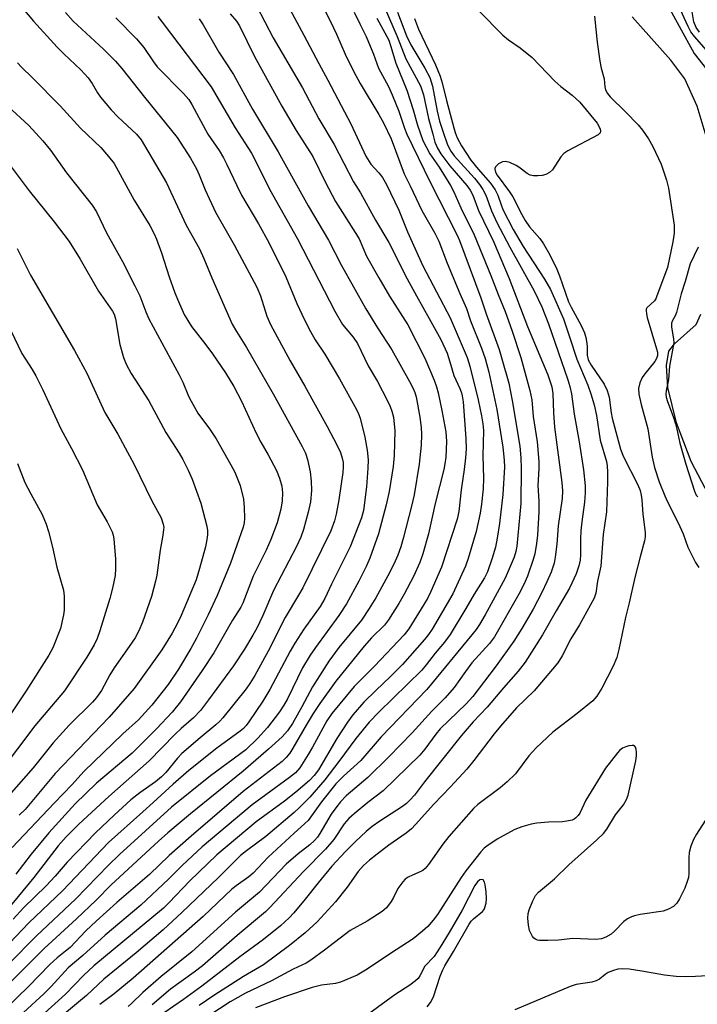
# Model space of a CAD drawing. Units: inches. Extents: x 1261762 to 1267762, y 493454 to 497454.
# Drawn here: x 1262111 to 1262277, y 496537 to 496778 of the extents above; entities that cross this region are included whole.
import ezdxf

# ---------------------------------------------------------------- set-up
doc = ezdxf.new("R2010")
doc.units = ezdxf.units.IN
doc.header["$MEASUREMENT"] = 0
for name, color, linetype in [('HYDRO-Stream Poly Centerlines', 142, 'Continuous'), ('HYDRO-Water Body', 4, 'Continuous'), ('Undefined', 1, 'Continuous')]:
    doc.layers.add(name, color=color, linetype=linetype)

msp = doc.modelspace()

# ---------------------------------------------------------------- linework, layer by layer
at = {"layer": 'HYDRO-Stream Poly Centerlines'}
for points in [[(1262264.8, 496789.8), (1262275.81, 496769.72), (1262286.95, 496755.47)], [(1262278.97, 496748.68), (1262276.53, 496756.82), (1262273.51, 496763.5), (1262270.12, 496768.04), (1262260.63, 496778.67)], [(1262279.42, 496661.69), (1262275.08, 496669.89), (1262271.46, 496679.32), (1262269.33, 496687.96), (1262269.02, 496693.38), (1262269.61, 496696.86), (1262271, 496698.65), (1262276.33, 496703.4), (1262277.47, 496705.97)]]:
    msp.add_lwpolyline(points, dxfattribs=at)
at = {"layer": 'HYDRO-Water Body'}
for points in [[(1262264.8, 496789.8), (1262275.81, 496769.72), (1262286.95, 496755.47)], [(1262278.97, 496748.68), (1262276.53, 496756.82), (1262273.51, 496763.5), (1262270.12, 496768.04), (1262260.63, 496778.67)], [(1262279.42, 496661.69), (1262275.08, 496669.89), (1262271.46, 496679.32), (1262269.33, 496687.96), (1262269.02, 496693.38), (1262269.61, 496696.86), (1262271, 496698.65), (1262276.33, 496703.4), (1262277.47, 496705.97)]]:
    msp.add_lwpolyline(points, dxfattribs=at)
at = {"layer": 'Undefined'}
for points, elevation in [([(1262182.36, 496786.45), (1262186.86, 496777.55), (1262188.32, 496774.44), (1262190.45, 496769.56), (1262192.48, 496765.36), (1262194.16, 496762.37), (1262198.7, 496754.75), (1262199.83, 496752.7), (1262201.68, 496748.79), (1262204.86, 496740.27), (1262206.38, 496737.31), (1262209.19, 496731.33), (1262212.42, 496725.71), (1262213.38, 496723.78), (1262215.41, 496718.38), (1262218.48, 496710.95), (1262220.11, 496707.3), (1262221.15, 496704.34), (1262223.77, 496697.6), (1262224.67, 496695.09), (1262225.58, 496691.72), (1262227.52, 496682.59), (1262229.06, 496673.39), (1262229.34, 496670.21), (1262229.41, 496668.53), (1262229.03, 496661.87), (1262228.2, 496654.76), (1262227.67, 496651.16), (1262227.2, 496648.91), (1262226.41, 496646.24), (1262225.27, 496642.94), (1262224.52, 496641.44), (1262222.01, 496637.44), (1262220.01, 496633.94), (1262216.17, 496627.61), (1262214.79, 496625.68), (1262212.47, 496623), (1262210.31, 496620.18), (1262209.19, 496618.86), (1262198.66, 496608.61), (1262196.32, 496606.16), (1262193.08, 496602.12), (1262188.92, 496596.49), (1262185.46, 496592.03), (1262181.8, 496587.77), (1262179.28, 496585.25), (1262177.99, 496584.05), (1262171.08, 496578.2), (1262166.32, 496574.67), (1262164.89, 496573.51), (1262159.48, 496568.14), (1262150.55, 496559.61), (1262145.93, 496555.36), (1262139.38, 496549.7), (1262131.42, 496543.29), (1262127.21, 496539.29), (1262120.87, 496534.03)], 268), ([(1262110.75, 496781.79), (1262114.25, 496777.6), (1262120.08, 496771.25), (1262121.7, 496769.59), (1262125.81, 496765.66), (1262127.63, 496763.71), (1262128.62, 496762.37), (1262129.9, 496760.09), (1262130.61, 496759.01), (1262133.26, 496755.89), (1262134.9, 496754.16), (1262139.44, 496749.94), (1262140.57, 496748.59), (1262146.75, 496738.07), (1262151.6, 496727.73), (1262154.87, 496721.89), (1262155.9, 496719.59), (1262157.85, 496714.79), (1262162.85, 496703.48), (1262163.86, 496701.72), (1262166.35, 496697.79), (1262172.88, 496686.49), (1262179.98, 496673.54), (1262180.78, 496671.95), (1262181.29, 496670.39), (1262181.89, 496667.35), (1262182.16, 496665.12), (1262182.21, 496662.8), (1262181.96, 496660.07), (1262181.46, 496657.47), (1262180.31, 496653.29), (1262179.66, 496651.42), (1262178.6, 496649.11), (1262172.97, 496638.33), (1262170.31, 496632.2), (1262168.83, 496629.15), (1262167.88, 496627.42), (1262165.84, 496624.01), (1262163.18, 496619.91), (1262157.08, 496611.6), (1262155.07, 496609.02), (1262153.39, 496607.21), (1262150.37, 496604.58), (1262148.8, 496603.12), (1262142.58, 496596.73), (1262132.68, 496587.93), (1262125.37, 496581.19), (1262122.26, 496578.13), (1262120.28, 496575.93), (1262114.36, 496568.19), (1262107.82, 496560.23)], 284), ([(1262122.12, 496779.68), (1262123.99, 496777.62), (1262131.34, 496770.78), (1262134.29, 496767.81), (1262135.86, 496766), (1262141.39, 496759.01), (1262149.38, 496749.14), (1262152.62, 496744.11), (1262154.12, 496741.49), (1262154.81, 496740.01), (1262156.22, 496736.37), (1262158.76, 496730.87), (1262163.32, 496722.91), (1262168.86, 496712.5), (1262169.75, 496710.42), (1262171.33, 496705.43), (1262172.25, 496703.43), (1262177.03, 496694.5), (1262180.61, 496688.35), (1262186.09, 496678.43), (1262188.41, 496673.95), (1262189.29, 496672.08), (1262189.73, 496670.74), (1262189.95, 496669.65), (1262189.99, 496668.55), (1262189.87, 496667.23), (1262188.9, 496660.5), (1262188.3, 496657.06), (1262187.9, 496655.38), (1262187, 496652.91), (1262180.08, 496639.03), (1262179.09, 496637.25), (1262175.77, 496631.75), (1262171.63, 496623.54), (1262168.35, 496617.58), (1262167.17, 496615.58), (1262166.27, 496614.27), (1262160.54, 496607.24), (1262159.83, 496606.42), (1262158.85, 496605.5), (1262154.98, 496602.33), (1262150.5, 496598.47), (1262149.46, 496597.34), (1262146.64, 496593.86), (1262145.57, 496592.74), (1262144.1, 496591.56), (1262140.25, 496588.9), (1262138.08, 496587.18), (1262133.96, 496583.42), (1262129.46, 496579.06), (1262122.52, 496571.92), (1262119.55, 496568.49), (1262117.37, 496566.14), (1262111.82, 496560.7), (1262109.3, 496557.98)], 282), ([(1262176.4, 496781.61), (1262180.4, 496774.19), (1262184.04, 496767.21), (1262186.27, 496763.15), (1262190.29, 496755.39), (1262191.89, 496752.46), (1262195.56, 496744.56), (1262196.78, 496742.65), (1262198.68, 496740.52), (1262199.56, 496739.4), (1262200.6, 496737.67), (1262203.59, 496731.39), (1262205.74, 496726.08), (1262209.45, 496717.78), (1262216.17, 496705), (1262220.32, 496695.37), (1262220.97, 496693.24), (1262222.99, 496684.99), (1262223.84, 496681.07), (1262224.15, 496679.13), (1262224.26, 496677.47), (1262224.17, 496671.3), (1262224.29, 496665.81), (1262224.18, 496663.21), (1262223.83, 496659.47), (1262223.47, 496657.25), (1262222.46, 496652.75), (1262220.54, 496646.19), (1262219.87, 496644.32), (1262216.78, 496637.55), (1262211.71, 496628.91), (1262210.81, 496627.59), (1262209.84, 496626.34), (1262204.5, 496620.23), (1262201.58, 496617.32), (1262197.94, 496613.92), (1262195.06, 496611.07), (1262192.36, 496607.96), (1262191.03, 496606.16), (1262188.44, 496602.19), (1262183.92, 496594.46), (1262182.88, 496593.11), (1262181.72, 496591.92), (1262178.37, 496589.02), (1262175.61, 496586.8), (1262168.69, 496581.75), (1262159.1, 496573.67), (1262152.38, 496567.23), (1262147.42, 496562.04), (1262146.01, 496560.67), (1262129.04, 496546.53), (1262126.49, 496544.23), (1262122.05, 496539.64), (1262119.5, 496537.25), (1262111.99, 496530.47)], 270), ([(1262192.63, 496779.77), (1262194.02, 496776.94), (1262195.64, 496773.88), (1262197.43, 496769.52), (1262198.65, 496766.08), (1262201.05, 496761.64), (1262201.99, 496759.58), (1262203.61, 496755.58), (1262204.99, 496751.45), (1262205.58, 496749.98), (1262211.17, 496738.36), (1262217.87, 496725.25), (1262218.45, 496723.97), (1262223.6, 496709.94), (1262224.91, 496706.03), (1262228.09, 496697.27), (1262228.79, 496695.03), (1262230.45, 496689.08), (1262231.3, 496684.85), (1262233.16, 496673.65), (1262233.44, 496670.83), (1262233.5, 496668.23), (1262233.39, 496659.66), (1262232.42, 496649.2), (1262232.2, 496647.88), (1262231.8, 496646.52), (1262229.57, 496641.39), (1262224.67, 496632.37), (1262223.29, 496630.03), (1262222.48, 496628.8), (1262221.47, 496627.47), (1262210.42, 496614.16), (1262199.26, 496602.56), (1262194.31, 496596.81), (1262190.02, 496592.97), (1262188.16, 496591.07), (1262184.65, 496586.63), (1262181.42, 496582.12), (1262177.96, 496579.01), (1262171.67, 496573.13), (1262168.01, 496569.24), (1262166.88, 496568.32), (1262163.79, 496566.15), (1262162.76, 496565.32), (1262155.76, 496558.66), (1262138.64, 496543.54), (1262133.96, 496539.67), (1262130.46, 496537.06)], 266), ([(1262144.63, 496778.71), (1262145.72, 496777.36), (1262157.73, 496761.52), (1262163.55, 496751.53), (1262167.53, 496745.34), (1262169.44, 496741.68), (1262171.93, 496736.53), (1262178.8, 496724.35), (1262187.95, 496706.67), (1262189.84, 496703.43), (1262192.46, 496700.32), (1262193.51, 496698.79), (1262196.12, 496693.31), (1262198.4, 496689.43), (1262200.76, 496684.93), (1262201.51, 496683.32), (1262201.9, 496682.2), (1262202.26, 496680.78), (1262202.62, 496677.37), (1262202.45, 496671.4), (1262202.21, 496668.64), (1262201.24, 496662.59), (1262200.53, 496659.34), (1262198.6, 496652.22), (1262196.47, 496646.26), (1262195.66, 496644.36), (1262193.81, 496640.61), (1262190.76, 496635.06), (1262188.92, 496632.27), (1262183.18, 496624.42), (1262181.88, 496622.53), (1262180.03, 496619.4), (1262176.36, 496611.88), (1262175.5, 496610.27), (1262174.44, 496608.71), (1262171.45, 496604.81), (1262169.09, 496602.2), (1262166.17, 496599.37), (1262157.56, 496593.02), (1262148.01, 496585.38), (1262135.29, 496573.8), (1262132.6, 496571.2), (1262124.55, 496562.84), (1262114.96, 496553.89), (1262108.25, 496547.01)], 278), ([(1262134.42, 496778.44), (1262139.48, 496773.25), (1262141.27, 496771.18), (1262143.63, 496767.64), (1262144.54, 496766.46), (1262150.91, 496759.94), (1262152.22, 496758.4), (1262152.98, 496757.2), (1262156.92, 496749.98), (1262159.65, 496745.95), (1262160.73, 496744.15), (1262161.56, 496742.56), (1262163.95, 496737.4), (1262165.13, 496735.04), (1262169.29, 496728.04), (1262171.82, 496723.47), (1262176, 496715.08), (1262178.68, 496708.53), (1262180.53, 496704.52), (1262182.01, 496701.66), (1262183.17, 496699.69), (1262185.49, 496696.16), (1262189.11, 496690.09), (1262193.28, 496682.63), (1262193.74, 496681.6), (1262194.1, 496680.5), (1262195.31, 496675.89), (1262195.85, 496672.67), (1262196.11, 496670.31), (1262196.04, 496668.3), (1262195.65, 496663.68), (1262194.93, 496657.9), (1262194.5, 496656.11), (1262191.66, 496649.07), (1262187.16, 496639.92), (1262185.51, 496636.36), (1262184.35, 496634.42), (1262180.4, 496628.9), (1262178.15, 496625.5), (1262177.04, 496623.55), (1262172.05, 496614.11), (1262170.31, 496611.26), (1262166.94, 496606.2), (1262166.28, 496605.33), (1262165.57, 496604.57), (1262164.79, 496603.92), (1262159.09, 496599.82), (1262152.25, 496594.33), (1262148.42, 496591.01), (1262143.55, 496586.47), (1262140.96, 496584.25), (1262132.56, 496576.72), (1262121.39, 496564.89), (1262113.12, 496557.08), (1262108.42, 496552.11)], 280), ([(1262198.22, 496778.36), (1262201.11, 496772.91), (1262201.58, 496771.62), (1262202.84, 496767.36), (1262205.54, 496760.69), (1262207.07, 496755.91), (1262208.17, 496752.17), (1262209.49, 496748.39), (1262211.2, 496745.14), (1262213.44, 496741.86), (1262216.21, 496737.37), (1262217, 496735.89), (1262218.74, 496731.98), (1262222.01, 496725.37), (1262226.09, 496715.39), (1262227.88, 496710.74), (1262229.63, 496706.57), (1262231.34, 496701.76), (1262233.41, 496695.35), (1262235.65, 496687.29), (1262236.09, 496685.01), (1262236.47, 496680.88), (1262237.43, 496674.73), (1262237.85, 496669.88), (1262237.86, 496668.18), (1262237.55, 496664.01), (1262237.79, 496660.16), (1262237.8, 496657.56), (1262237.48, 496651.9), (1262237.27, 496649.85), (1262236.81, 496647.31), (1262236.45, 496645.93), (1262235.03, 496641.86), (1262234.19, 496639.81), (1262232.97, 496637.45), (1262226.95, 496627.03), (1262225.72, 496625.41), (1262221.44, 496620.64), (1262219.86, 496618.56), (1262217.1, 496614.59), (1262214.91, 496612.06), (1262211.69, 496608.8), (1262206.89, 496603.5), (1262201.17, 496597.66), (1262196, 496592.64), (1262190.71, 496588.1), (1262189.32, 496586.7), (1262188.42, 496585.55), (1262187.07, 496583.62), (1262184.27, 496578.9), (1262183.7, 496578.06), (1262183.01, 496577.22), (1262181.8, 496576.12), (1262178.96, 496573.98), (1262176.08, 496571.45), (1262169.5, 496564.59), (1262163.67, 496559.71), (1262152.99, 496550.02), (1262145.44, 496543.97), (1262141.02, 496540.03), (1262138.22, 496537.35), (1262137.39, 496536.64)], 264), ([(1262110.31, 496767.4), (1262111.31, 496766.31), (1262113.91, 496763.82), (1262120.81, 496756.92), (1262125.79, 496751.42), (1262130.69, 496746.68), (1262132.62, 496744.48), (1262133.98, 496742.75), (1262138.91, 496733.83), (1262142.71, 496727.59), (1262143.75, 496725.58), (1262144.31, 496724.24), (1262145.52, 496720.9), (1262147.43, 496715.04), (1262148.79, 496711.17), (1262149.68, 496709.01), (1262151.12, 496705.84), (1262152.89, 496702.95), (1262156.42, 496698.47), (1262158.02, 496696.27), (1262161.2, 496691.57), (1262163.25, 496688.21), (1262165.14, 496684.62), (1262168.68, 496676.82), (1262169.84, 496674.6), (1262171.6, 496671.54), (1262173.65, 496667.72), (1262174.4, 496665.84), (1262174.98, 496663.9), (1262175.17, 496662.25), (1262175.05, 496660.26), (1262174.74, 496658.27), (1262173.82, 496654.89), (1262172.29, 496650.83), (1262171.17, 496648.22), (1262168, 496641.84), (1262165.47, 496635.28), (1262164.92, 496634.27), (1262162.93, 496631.09), (1262158.35, 496623.14), (1262155.53, 496618.75), (1262150.2, 496611.15), (1262148.14, 496608.61), (1262144.3, 496604.55), (1262138.38, 496598.54), (1262129.7, 496591.19), (1262124.46, 496586.14), (1262118, 496579.12), (1262113.67, 496573.89), (1262109.92, 496568.94)], 286), ([(1262107.96, 496756.81), (1262113.1, 496752.05), (1262116.57, 496748.36), (1262118.42, 496746.06), (1262122.35, 496740.54), (1262128.59, 496732.61), (1262129.7, 496730.96), (1262132.08, 496725.84), (1262136.05, 496718.79), (1262139.05, 496712.89), (1262140.23, 496710.42), (1262141.73, 496706.49), (1262142.47, 496704.76), (1262149.88, 496691.08), (1262150.74, 496689.33), (1262152.17, 496685.92), (1262152.79, 496684.65), (1262154.45, 496681.73), (1262157.29, 496677.87), (1262158.91, 496675.48), (1262162.53, 496669.09), (1262163.47, 496667.26), (1262164.79, 496664.02), (1262165.59, 496660.66), (1262165.77, 496658.66), (1262165.89, 496656.08), (1262165.8, 496654.94), (1262165.55, 496653.83), (1262162.46, 496645.06), (1262159.14, 496637.14), (1262156.93, 496632.44), (1262154.13, 496626.72), (1262152.77, 496624.2), (1262149.73, 496619.14), (1262147.21, 496615.35), (1262143.17, 496610.34), (1262139.93, 496606.75), (1262136.13, 496603.28), (1262126.57, 496594.09), (1262123.74, 496590.93), (1262119.28, 496586.33), (1262109.01, 496575.48)], 288), ([(1262108.82, 496741.96), (1262113.22, 496736.07), (1262119.32, 496728.55), (1262123.02, 496723.69), (1262125.66, 496719.42), (1262130.16, 496711.54), (1262133.6, 496706.7), (1262133.99, 496705.93), (1262134.32, 496704.83), (1262135.35, 496698.49), (1262136.27, 496695.37), (1262136.92, 496693.74), (1262138.12, 496691.43), (1262142.48, 496684.76), (1262146.59, 496676.96), (1262149.86, 496671.91), (1262150.74, 496670.38), (1262152.04, 496667.82), (1262153.05, 496665.55), (1262155.19, 496659.74), (1262156.67, 496654.12), (1262156.81, 496653.01), (1262156.81, 496651.93), (1262156.68, 496650.86), (1262156.28, 496649), (1262154.89, 496643.73), (1262154, 496640.94), (1262150.38, 496632.23), (1262149.51, 496630.39), (1262148.17, 496627.89), (1262145.64, 496623.83), (1262138.84, 496614.38), (1262132.76, 496607.4), (1262119.58, 496593.56), (1262112.26, 496584.82), (1262110.76, 496583.38)], 290), ([(1262110.29, 496722.01), (1262113.53, 496715.44), (1262124.28, 496697.08), (1262127.29, 496691.47), (1262131.68, 496681.92), (1262134.88, 496676.62), (1262137.27, 496672.17), (1262138.76, 496669.3), (1262143.16, 496660.25), (1262145.45, 496656.09), (1262145.97, 496654.56), (1262146.09, 496653.77), (1262146.08, 496653.23), (1262145.89, 496651.87), (1262145.2, 496648.2), (1262144.41, 496642.11), (1262144.13, 496640.66), (1262143.12, 496636.9), (1262140.92, 496630.62), (1262140.03, 496628.48), (1262139.09, 496626.77), (1262137.69, 496624.64), (1262134.02, 496619.45), (1262132.94, 496617.69), (1262130.87, 496613.93), (1262129.65, 496612.15), (1262128.69, 496611.08), (1262122.99, 496605.39), (1262119.1, 496601.08), (1262114.15, 496595), (1262107.67, 496587.58)], 292), ([(1262108.75, 496701.9), (1262111.44, 496696.33), (1262113.96, 496692.39), (1262114.83, 496690.86), (1262116.53, 496687.44), (1262120.97, 496677.92), (1262123.56, 496673.1), (1262126.22, 496667.9), (1262129.85, 496659.27), (1262132.28, 496655.15), (1262133.51, 496652.67), (1262133.73, 496651.87), (1262133.87, 496651), (1262134.33, 496645.99), (1262134.34, 496643.72), (1262134.2, 496642.03), (1262133.61, 496638.94), (1262132.91, 496636.39), (1262130.49, 496628.47), (1262129.81, 496626.61), (1262129.1, 496625.06), (1262127.31, 496622.07), (1262121.86, 496613.85), (1262114.56, 496605.22), (1262097.33, 496582.45)], 294), ([(1262110.31, 496669.4), (1262112.15, 496664.77), (1262113.58, 496662.01), (1262116.4, 496656.94), (1262117.39, 496654.6), (1262117.97, 496652.77), (1262118.92, 496648.99), (1262119.94, 496644.08), (1262121.57, 496638.42), (1262121.74, 496636.99), (1262121.8, 496634.66), (1262121.74, 496633.51), (1262121.57, 496632.38), (1262120.84, 496629.02), (1262119.02, 496624.35), (1262118.01, 496622.56), (1262112.47, 496613.78), (1262104.08, 496601.33)], 296)]:
    msp.add_lwpolyline(points, dxfattribs=dict(at, elevation=elevation))
for points in [[(1262166.76, 496785.34, 272), (1262172.86, 496773.52, 272), (1262180.02, 496761.31, 272), (1262184.02, 496753.74, 272), (1262187.8, 496747.45, 272), (1262192.52, 496738.28, 272), (1262194.19, 496735.59, 272), (1262197.91, 496728.9, 272), (1262201.15, 496723.49, 272), (1262205.63, 496714.57, 272), (1262207.89, 496710.38, 272), (1262211.03, 496704.9, 272), (1262213.87, 496699.71, 272), (1262215.4, 496696.36, 272), (1262216.09, 496694.3, 272), (1262217.03, 496690.97, 272), (1262218.53, 496687.79, 272), (1262218.92, 496686.73, 272), (1262219.11, 496685.93, 272), (1262219.3, 496684.47, 272), (1262220, 496675.56, 272), (1262220.07, 496673.01, 272), (1262219.93, 496670.83, 272), (1262219.6, 496667.95, 272), (1262218.83, 496662.94, 272), (1262218.25, 496657.69, 272), (1262217.83, 496655.79, 272), (1262214, 496644.04, 272), (1262211.43, 496638.13, 272), (1262210.57, 496636.36, 272), (1262209.74, 496634.91, 272), (1262206, 496628.98, 272), (1262204.9, 496627.5, 272), (1262197.61, 496619.88, 272), (1262192.68, 496614.89, 272), (1262187.19, 496608.26, 272), (1262185.98, 496606.46, 272), (1262182.5, 496600.04, 272), (1262181.44, 496598.26, 272), (1262179.39, 496595.02, 272), (1262178.33, 496593.79, 272), (1262176.86, 496592.58, 272), (1262167.69, 496585.91, 272), (1262155.47, 496575.63, 272), (1262150.7, 496571.14, 272), (1262147.3, 496567.73, 272), (1262140.48, 496561.38, 272), (1262131.81, 496554.03, 272), (1262126.33, 496549.1, 272), (1262122.75, 496546.07, 272), (1262118.56, 496541.48, 272), (1262116.8, 496539.69, 272), (1262096.79, 496521.46, 272)], [(1262203.26, 496779.83, 260), (1262205.46, 496774.02, 260), (1262206.55, 496771.81, 260), (1262209.92, 496766.11, 260), (1262211.15, 496763.79, 260), (1262211.83, 496761.72, 260), (1262212.99, 496755.59, 260), (1262213.55, 496753.12, 260), (1262214.39, 496750.41, 260), (1262215.49, 496747.34, 260), (1262216.32, 496745.79, 260), (1262217.09, 496744.69, 260), (1262222.09, 496739.19, 260), (1262223.33, 496737.63, 260), (1262224.14, 496736.46, 260), (1262224.83, 496735.06, 260), (1262226.23, 496731.2, 260), (1262227.56, 496728.33, 260), (1262230.71, 496722.32, 260), (1262236.72, 496711.66, 260), (1262238.59, 496707.75, 260), (1262240.22, 496703.61, 260), (1262244.9, 496689.85, 260), (1262245.37, 496688.28, 260), (1262245.77, 496686.42, 260), (1262246.44, 496681.48, 260), (1262247.72, 496674.73, 260), (1262248.71, 496667.86, 260), (1262249.13, 496663.94, 260), (1262249.14, 496662.24, 260), (1262249.02, 496659.97, 260), (1262248.3, 496655.12, 260), (1262248.09, 496652.96, 260), (1262248.02, 496650.99, 260), (1262248.05, 496647.05, 260), (1262247.96, 496645.8, 260), (1262247.59, 496644.37, 260), (1262246.91, 496642.42, 260), (1262245.29, 496638.9, 260), (1262242.03, 496633.39, 260), (1262238.69, 496627.48, 260), (1262234.45, 496620.82, 260), (1262232.77, 496618.63, 260), (1262229.18, 496614.55, 260), (1262225.21, 496609.78, 260), (1262221.79, 496606.24, 260), (1262218.82, 496602.82, 260), (1262209.85, 496591.54, 260), (1262207.41, 496588.33, 260), (1262206.31, 496587.04, 260), (1262205.44, 496586.22, 260), (1262204.46, 496585.49, 260), (1262198.91, 496581.91, 260), (1262197.07, 496580.63, 260), (1262195.59, 496579.43, 260), (1262193.01, 496576.99, 260), (1262190.57, 496574.53, 260), (1262187.2, 496570.93, 260), (1262183.83, 496566.87, 260), (1262180.69, 496562.82, 260), (1262177.94, 496559.54, 260), (1262176.75, 496558.3, 260), (1262174.64, 496556.31, 260), (1262170.49, 496552.98, 260), (1262164.74, 496548.73, 260), (1262155.42, 496541.58, 260), (1262150.97, 496538.34, 260), (1262141.49, 496531.78, 260)], [(1262200.21, 496780.63, 262), (1262203.16, 496773.87, 262), (1262205.32, 496768.4, 262), (1262208.91, 496761.77, 262), (1262209.66, 496759.54, 262), (1262210.87, 496753.79, 262), (1262211.89, 496749.92, 262), (1262212.43, 496748.02, 262), (1262213.02, 496746.54, 262), (1262213.9, 496745.12, 262), (1262216.08, 496742.21, 262), (1262220.23, 496737.43, 262), (1262221, 496736.25, 262), (1262221.67, 496735.01, 262), (1262223.09, 496731.29, 262), (1262226.75, 496723.74, 262), (1262230.58, 496714.63, 262), (1262235.08, 496702.89, 262), (1262239.99, 496691.08, 262), (1262241.01, 496688.2, 262), (1262241.24, 496686.56, 262), (1262241.38, 496681.8, 262), (1262241.68, 496678.29, 262), (1262243.46, 496664.73, 262), (1262243.64, 496662.74, 262), (1262243.5, 496660.82, 262), (1262242.56, 496654.17, 262), (1262242.23, 496649.72, 262), (1262241.85, 496646.48, 262), (1262241.54, 496645.05, 262), (1262240.81, 496642.86, 262), (1262239.78, 496640.46, 262), (1262238.54, 496637.87, 262), (1262236.4, 496633.8, 262), (1262233.64, 496629.08, 262), (1262231.68, 496626, 262), (1262227.41, 496619.93, 262), (1262221.66, 496612.39, 262), (1262220.04, 496610.64, 262), (1262213.73, 496604.53, 262), (1262212.62, 496603.21, 262), (1262209.94, 496599.52, 262), (1262208.73, 496598.07, 262), (1262199.77, 496589.36, 262), (1262196, 496586.51, 262), (1262192.67, 496583.77, 262), (1262191.39, 496582.62, 262), (1262190.25, 496581.25, 262), (1262187.66, 496577.43, 262), (1262185.67, 496575.06, 262), (1262180.26, 496569.62, 262), (1262172.05, 496560.81, 262), (1262171.01, 496559.78, 262), (1262164.07, 496553.99, 262), (1262155.55, 496546.57, 262), (1262153.51, 496544.99, 262), (1262147.78, 496540.86, 262), (1262143.25, 496537, 262)], [(1262223.18, 496780.09, 256), (1262229, 496774.14, 256), (1262230.38, 496773.04, 256), (1262233.23, 496771.08, 256), (1262236.19, 496768.67, 256), (1262241.7, 496762.93, 256), (1262243.23, 496761.64, 256), (1262245.99, 496759.52, 256), (1262247.84, 496757.78, 256), (1262252.08, 496752.62, 256), (1262252.53, 496751.94, 256), (1262252.83, 496751.22, 256), (1262252.89, 496750.74, 256), (1262252.81, 496750.3, 256), (1262252.31, 496749.78, 256), (1262244.95, 496745.87, 256), (1262243.91, 496745.22, 256), (1262243.17, 496744.42, 256), (1262241.19, 496741.27, 256), (1262240.46, 496740.59, 256), (1262239.57, 496740.1, 256), (1262238.61, 496739.84, 256), (1262237.58, 496739.73, 256), (1262236.48, 496739.76, 256), (1262235.71, 496739.93, 256), (1262234.99, 496740.31, 256), (1262232.96, 496741.86, 256), (1262232.24, 496742.31, 256), (1262230.7, 496742.99, 256), (1262229.65, 496743.27, 256), (1262228.9, 496743.22, 256), (1262227.98, 496742.71, 256), (1262227.24, 496742, 256), (1262227.05, 496741.59, 256), (1262227.04, 496741.37, 256), (1262227.25, 496740.66, 256), (1262227.66, 496739.93, 256), (1262230.64, 496735.88, 256), (1262231.45, 496734.67, 256), (1262233.63, 496730.28, 256), (1262234.47, 496728.84, 256), (1262235.57, 496727.33, 256), (1262238.04, 496724.45, 256), (1262238.97, 496723.1, 256), (1262240.48, 496720.42, 256), (1262242.26, 496716.91, 256), (1262242.9, 496715.31, 256), (1262245.1, 496708.95, 256), (1262245.73, 496707.64, 256), (1262248.17, 496703.18, 256), (1262248.97, 496701.35, 256), (1262249.28, 496700.25, 256), (1262249.54, 496698.82, 256), (1262249.62, 496697.95, 256), (1262249.66, 496695.88, 256), (1262249.92, 496694.76, 256), (1262250.61, 496693.5, 256), (1262253.77, 496688.79, 256), (1262254.52, 496687.24, 256), (1262254.99, 496685.62, 256), (1262255.48, 496681.82, 256), (1262255.72, 496680.47, 256), (1262257.77, 496672.92, 256), (1262258.56, 496671.01, 256), (1262262.04, 496664.16, 256), (1262262.57, 496662.82, 256), (1262262.86, 496661.7, 256), (1262263.04, 496660.54, 256), (1262263.28, 496657.03, 256), (1262263.82, 496652.52, 256), (1262263.81, 496651.49, 256), (1262263.66, 496650.49, 256), (1262262.58, 496646.62, 256), (1262261.3, 496641.52, 256), (1262259.95, 496635.33, 256), (1262259.02, 496631.76, 256), (1262257.36, 496623.95, 256), (1262256.88, 496622, 256), (1262256.01, 496619.84, 256), (1262253.26, 496614.49, 256), (1262251.99, 496612.47, 256), (1262251.02, 496611.4, 256), (1262247.23, 496608.28, 256), (1262241.28, 496603.72, 256), (1262237.13, 496599.89, 256), (1262235.37, 496597.9, 256), (1262232.08, 496593.52, 256), (1262230.11, 496591.55, 256), (1262228.37, 496590.08, 256), (1262222.88, 496586.01, 256), (1262221.83, 496585.07, 256), (1262215.78, 496578.17, 256), (1262214.35, 496576.31, 256), (1262210.81, 496571.37, 256), (1262210, 496570.35, 256), (1262209.46, 496569.87, 256), (1262209, 496569.59, 256), (1262206.96, 496568.76, 256), (1262205.9, 496568.22, 256), (1262205.17, 496567.73, 256), (1262204.55, 496567.12, 256), (1262203.38, 496565.44, 256), (1262202.29, 496563.23, 256), (1262201.72, 496562.3, 256), (1262200.54, 496560.78, 256), (1262199.5, 496559.83, 256), (1262195.88, 496557.45, 256), (1262191.65, 496555.18, 256), (1262185.41, 496550.36, 256), (1262182.11, 496547.97, 256), (1262180.9, 496547.18, 256), (1262177.79, 496545.71, 256), (1262172.43, 496542.92, 256), (1262166.08, 496539.91, 256), (1262162.38, 496537.79, 256), (1262157.1, 496534.36, 256)], [(1262278.83, 496770.49, 254), (1262275.91, 496773.81, 254), (1262275.02, 496774.97, 254), (1262274.33, 496776.26, 254), (1262272.01, 496781.44, 254)], [(1262277.08, 496774.94, 256), (1262276.31, 496776.04, 256), (1262275.75, 496777.43, 256), (1262275.2, 496780.34, 256)], [(1262154.81, 496778.13, 276), (1262155.73, 496776.7, 276), (1262159.61, 496770.02, 276), (1262163.18, 496764.55, 276), (1262167.8, 496756.1, 276), (1262174.06, 496745.61, 276), (1262181.39, 496732.45, 276), (1262186.37, 496724.03, 276), (1262189.51, 496718, 276), (1262195.54, 496707.28, 276), (1262198.38, 496702.61, 276), (1262201.91, 496697.22, 276), (1262206.22, 496689.48, 276), (1262207.11, 496687.75, 276), (1262207.5, 496686.75, 276), (1262207.8, 496685.69, 276), (1262208.75, 496680.75, 276), (1262209.09, 496678.22, 276), (1262209.17, 496676.51, 276), (1262209.06, 496673.89, 276), (1262208.58, 496669.24, 276), (1262207.32, 496661.73, 276), (1262206.69, 496659, 276), (1262204.64, 496651.04, 276), (1262204.08, 496649.06, 276), (1262203.35, 496646.97, 276), (1262202.71, 496645.49, 276), (1262201.37, 496642.84, 276), (1262197.93, 496636.55, 276), (1262196.37, 496633.91, 276), (1262194.43, 496631.1, 276), (1262188.89, 496624.38, 276), (1262186.49, 496621.08, 276), (1262182.49, 496614.78, 276), (1262179.91, 496609.9, 276), (1262177.57, 496605.84, 276), (1262176.37, 496604.02, 276), (1262175.05, 496602.54, 276), (1262171.74, 496599.56, 276), (1262165.52, 496594.2, 276), (1262152.64, 496583.71, 276), (1262147.1, 496579.09, 276), (1262144.82, 496577.08, 276), (1262133.27, 496566.35, 276), (1262129.55, 496562.63, 276), (1262124.76, 496558.01, 276), (1262116.83, 496550.81, 276), (1262100.3, 496534.25, 276)], [(1262162.33, 496779.36, 274), (1262163.91, 496777.57, 274), (1262164.66, 496776.47, 274), (1262168.21, 496769.1, 274), (1262174.98, 496756.84, 274), (1262178.52, 496750.87, 274), (1262182.55, 496744.46, 274), (1262185.59, 496738.34, 274), (1262188.14, 496733.52, 274), (1262189.8, 496730.76, 274), (1262193.86, 496724.39, 274), (1262195.7, 496720.14, 274), (1262198.66, 496714.82, 274), (1262201.3, 496710.31, 274), (1262205.78, 496703.29, 274), (1262209.91, 496695.21, 274), (1262212.22, 496689.77, 274), (1262212.83, 496688.15, 274), (1262213.21, 496686.73, 274), (1262214.12, 496682.37, 274), (1262215.05, 496677.13, 274), (1262215.22, 496674.81, 274), (1262215.05, 496671, 274), (1262214.86, 496669.31, 274), (1262214.59, 496667.91, 274), (1262212.46, 496659.59, 274), (1262210.83, 496652.23, 274), (1262209.44, 496647.35, 274), (1262208.69, 496645.19, 274), (1262207.17, 496641.79, 274), (1262204.89, 496637.45, 274), (1262203.58, 496635.17, 274), (1262201.1, 496631.15, 274), (1262200.07, 496629.87, 274), (1262196.9, 496626.75, 274), (1262195.11, 496624.75, 274), (1262188.2, 496616.18, 274), (1262184.26, 496610.71, 274), (1262182.67, 496608.3, 274), (1262180.9, 496605.42, 274), (1262177.69, 496599.76, 274), (1262176.91, 496598.56, 274), (1262176.05, 496597.52, 274), (1262175.04, 496596.56, 274), (1262165.53, 496589.18, 274), (1262152.78, 496578.3, 274), (1262147.4, 496573.57, 274), (1262142.64, 496568.89, 274), (1262134.67, 496562.06, 274), (1262129.57, 496557.47, 274), (1262127.06, 496555.08, 274), (1262123.21, 496551.04, 274), (1262122.12, 496550.11, 274), (1262120.03, 496548.51, 274), (1262118.26, 496546.92, 274), (1262113.03, 496541.48, 274), (1262107.38, 496536.06, 274)], [(1262207.45, 496778.25, 258), (1262208.37, 496775.6, 258), (1262212.54, 496766.89, 258), (1262213.67, 496764.13, 258), (1262214.18, 496762.49, 258), (1262215.21, 496758.23, 258), (1262217, 496751.5, 258), (1262217.34, 496750.4, 258), (1262217.86, 496749.1, 258), (1262218.9, 496747.12, 258), (1262221.2, 496743.63, 258), (1262222.97, 496741.36, 258), (1262226, 496738, 258), (1262227.18, 496736.31, 258), (1262227.82, 496735.02, 258), (1262228.59, 496732.65, 258), (1262229.04, 496731.52, 258), (1262231.56, 496726.61, 258), (1262233.99, 496722.46, 258), (1262239.24, 496714.46, 258), (1262240.69, 496711.98, 258), (1262243.83, 496704.8, 258), (1262245.36, 496700.37, 258), (1262247.13, 496694.89, 258), (1262249.82, 496688.57, 258), (1262250.54, 496686.46, 258), (1262251.34, 496683.76, 258), (1262251.9, 496681.14, 258), (1262252.84, 496675.11, 258), (1262254.33, 496669.88, 258), (1262254.49, 496668.81, 258), (1262254.59, 496667.31, 258), (1262254.61, 496664.93, 258), (1262254.35, 496657.56, 258), (1262253.57, 496652.01, 258), (1262252.97, 496644.34, 258), (1262252.16, 496640.64, 258), (1262251.77, 496637.72, 258), (1262251.39, 496636.49, 258), (1262247.77, 496629.98, 258), (1262245.68, 496626.54, 258), (1262243.52, 496622.36, 258), (1262242.43, 496620.69, 258), (1262241.18, 496619.08, 258), (1262236.68, 496613.78, 258), (1262232.35, 496609.64, 258), (1262228.48, 496605.18, 258), (1262226.92, 496603.27, 258), (1262221.96, 496596.78, 258), (1262220.21, 496594.67, 258), (1262216.22, 496590.35, 258), (1262212.13, 496586.08, 258), (1262207.67, 496581.12, 258), (1262206.65, 496580.1, 258), (1262205.38, 496579, 258), (1262201.17, 496576.03, 258), (1262198.29, 496573.87, 258), (1262196.4, 496572.41, 258), (1262194.94, 496571.08, 258), (1262193.64, 496569.62, 258), (1262190.96, 496565.78, 258), (1262188.11, 496562.21, 258), (1262183.66, 496557.31, 258), (1262180.67, 496554.59, 258), (1262176.88, 496551.52, 258), (1262170.5, 496546.83, 258), (1262165.57, 496543.95, 258), (1262158.37, 496539.28, 258), (1262154.78, 496536.84, 258)], [(1262251.47, 496778.81, 254), (1262252.08, 496772.43, 254), (1262252.75, 496767.82, 254), (1262253.05, 496766.11, 254), (1262253.76, 496763.49, 254), (1262253.93, 496761.56, 254), (1262254.11, 496760.81, 254), (1262254.58, 496759.9, 254), (1262255.23, 496759.07, 254), (1262259.01, 496755.45, 254), (1262262.11, 496752.28, 254), (1262263.18, 496750.94, 254), (1262264.67, 496748.84, 254), (1262265.72, 496746.94, 254), (1262267.71, 496742.63, 254), (1262269.02, 496738.73, 254), (1262269.52, 496736.74, 254), (1262270.91, 496727.72, 254), (1262270.88, 496725.73, 254), (1262270.57, 496723.63, 254), (1262269.32, 496717.37, 254), (1262266.71, 496710.41, 254), (1262266.39, 496709.68, 254), (1262266.07, 496709.21, 254), (1262264.27, 496707.49, 254), (1262264.1, 496707.17, 254), (1262264.04, 496706.8, 254), (1262264.12, 496706, 254), (1262264.33, 496705.15, 254), (1262266.63, 496697.46, 254), (1262266.81, 496696.61, 254), (1262266.82, 496695.8, 254), (1262266.6, 496695.09, 254), (1262266.16, 496694.36, 254), (1262263.74, 496691.38, 254), (1262263.07, 496690.42, 254), (1262262.5, 496689.13, 254), (1262262.18, 496687.78, 254), (1262262.3, 496686.38, 254), (1262262.82, 496683.86, 254), (1262264.44, 496677.86, 254), (1262265.54, 496670.95, 254), (1262266.13, 496668.4, 254), (1262267.21, 496664.95, 254), (1262268.61, 496661.54, 254), (1262269.31, 496660, 254), (1262271.18, 496656.39, 254), (1262272.3, 496654.03, 254), (1262273.1, 496652.18, 254), (1262274.27, 496648.95, 254), (1262276.11, 496645.2, 254), (1262276.92, 496644, 254)], [(1262276.75, 496722.32, 252), (1262274.8, 496718.21, 252), (1262273.62, 496713.9, 252), (1262272.63, 496710.89, 252), (1262271.45, 496706.35, 252), (1262271.14, 496705.52, 252), (1262270.52, 496704.36, 252), (1262270.29, 496703.73, 252), (1262270.23, 496702.72, 252), (1262270.78, 496699.94, 252), (1262270.83, 496698.96, 252), (1262269.81, 496693.24, 252), (1262269.5, 496689.99, 252), (1262268.93, 496687.22, 252), (1262268.88, 496686.33, 252), (1262268.97, 496685.62, 252), (1262269.28, 496684.57, 252), (1262270.66, 496680.92, 252), (1262271.27, 496679.12, 252), (1262271.6, 496677.84, 252), (1262272.27, 496674.42, 252), (1262273.78, 496669.25, 252), (1262275.85, 496662.65, 252), (1262276.33, 496661.69, 252), (1262276.67, 496661.29, 252)], [(1262279.18, 496583.08, 254), (1262276.39, 496578.73, 254), (1262275.65, 496577.44, 254), (1262274.96, 496575.85, 254), (1262274.56, 496574.29, 254), (1262274.47, 496572.93, 254), (1262274.48, 496569.11, 254), (1262274.38, 496568.16, 254), (1262274.13, 496567.15, 254), (1262273.53, 496565.58, 254), (1262272.22, 496562.91, 254), (1262271.57, 496561.89, 254), (1262270.77, 496561.09, 254), (1262269.55, 496560.39, 254), (1262268.23, 496559.9, 254), (1262262.62, 496559.08, 254), (1262261.24, 496558.8, 254), (1262260.46, 496558.53, 254), (1262259.49, 496558.02, 254), (1262258.6, 496557.39, 254), (1262256.35, 496555.01, 254), (1262255.51, 496554.31, 254), (1262254.24, 496553.58, 254), (1262253.16, 496553.17, 254), (1262251.72, 496553.03, 254), (1262246.1, 496553.23, 254), (1262242.61, 496552.8, 254), (1262240, 496552.73, 254), (1262237.99, 496552.78, 254), (1262237.46, 496552.86, 254), (1262236.99, 496553.04, 254), (1262236.62, 496553.35, 254), (1262236.31, 496553.75, 254), (1262235.58, 496555.19, 254), (1262235.27, 496556.51, 254), (1262235.15, 496558.21, 254), (1262235.25, 496559.38, 254), (1262235.48, 496560.22, 254), (1262236.35, 496562.42, 254), (1262237, 496563.72, 254), (1262237.76, 496564.6, 254), (1262241.64, 496567.81, 254), (1262245.18, 496571.25, 254), (1262252.03, 496577.39, 254), (1262253.6, 496578.93, 254), (1262254.46, 496579.99, 254), (1262256.59, 496583.47, 254), (1262258.53, 496585.95, 254), (1262259.29, 496587.21, 254), (1262259.65, 496588.31, 254), (1262261.56, 496596.7, 254), (1262261.73, 496597.88, 254), (1262261.72, 496598.74, 254), (1262261.61, 496599.55, 254), (1262261.47, 496600.01, 254), (1262261.22, 496600.33, 254), (1262261.05, 496600.41, 254), (1262260.62, 496600.45, 254), (1262259.86, 496600.35, 254), (1262259.07, 496600.14, 254), (1262258.3, 496599.83, 254), (1262257.62, 496599.33, 254), (1262257.03, 496598.68, 254), (1262254.14, 496594.88, 254), (1262249.35, 496587.04, 254), (1262247.87, 496583.93, 254), (1262247.41, 496583.29, 254), (1262246.87, 496582.74, 254), (1262246.46, 496582.44, 254), (1262245.99, 496582.22, 254), (1262244.69, 496581.9, 254), (1262243.59, 496581.79, 254), (1262240.18, 496581.69, 254), (1262237.36, 496581.45, 254), (1262235.93, 496581.18, 254), (1262233.64, 496580.55, 254), (1262231.99, 496579.9, 254), (1262229.09, 496578.37, 254), (1262227.62, 496577.5, 254), (1262225.11, 496575.84, 254), (1262224.46, 496575.3, 254), (1262223.65, 496574.44, 254), (1262219.97, 496569.79, 254), (1262218.84, 496568.16, 254), (1262213.04, 496559.12, 254), (1262212.01, 496557.75, 254), (1262210.67, 496556.2, 254), (1262209.37, 496555.01, 254), (1262207.08, 496553.17, 254), (1262202.91, 496550.49, 254), (1262195.45, 496545.48, 254), (1262193.42, 496544.3, 254), (1262189.29, 496542.54, 254), (1262188.14, 496542.26, 254), (1262184.69, 496541.84, 254), (1262182.43, 496541.24, 254), (1262175.67, 496538.99, 254), (1262168.56, 496536.28, 254)], [(1262210.5, 496536.5, 252), (1262211.37, 496537.55, 252), (1262212.08, 496538.98, 252), (1262213.73, 496543.99, 252), (1262214.35, 496545.57, 252), (1262214.86, 496546.59, 252), (1262216.99, 496550.09, 252), (1262220.77, 496556.75, 252), (1262221.28, 496557.44, 252), (1262221.85, 496558.02, 252), (1262224.08, 496559.86, 252), (1262224.42, 496560.34, 252), (1262224.65, 496560.85, 252), (1262224.93, 496561.92, 252), (1262225.02, 496562.96, 252), (1262224.93, 496564.69, 252), (1262224.73, 496566.37, 252), (1262224.54, 496567.05, 252), (1262224.19, 496567.57, 252), (1262223.81, 496567.71, 252), (1262223.43, 496567.6, 252), (1262222.86, 496567.14, 252), (1262222.17, 496566.21, 252), (1262219.1, 496560.13, 252), (1262215.91, 496554.67, 252), (1262213.71, 496551.11, 252), (1262212.21, 496548.87, 252), (1262209.96, 496546.48, 252), (1262208.75, 496544.09, 252), (1262208.28, 496543.42, 252), (1262207.66, 496542.85, 252), (1262206.27, 496541.82, 252), (1262202.6, 496539.46, 252), (1262196.28, 496534.85, 252)], [(1262280.5, 496544.23, 252), (1262276.12, 496543.91, 252), (1262273.75, 496543.87, 252), (1262271.38, 496543.96, 252), (1262268.52, 496544.27, 252), (1262262.98, 496545.25, 252), (1262259.91, 496545.71, 252), (1262258.23, 496545.81, 252), (1262257.12, 496545.73, 252), (1262256.04, 496545.44, 252), (1262254.74, 496544.89, 252), (1262254.01, 496544.42, 252), (1262252.63, 496543.33, 252), (1262251.88, 496542.89, 252), (1262250.77, 496542.59, 252), (1262246.99, 496541.99, 252), (1262245.45, 496541.54, 252), (1262231.96, 496535.78, 252)]]:
    msp.add_polyline3d(points, dxfattribs=at)

doc.saveas('drawing.dxf')
